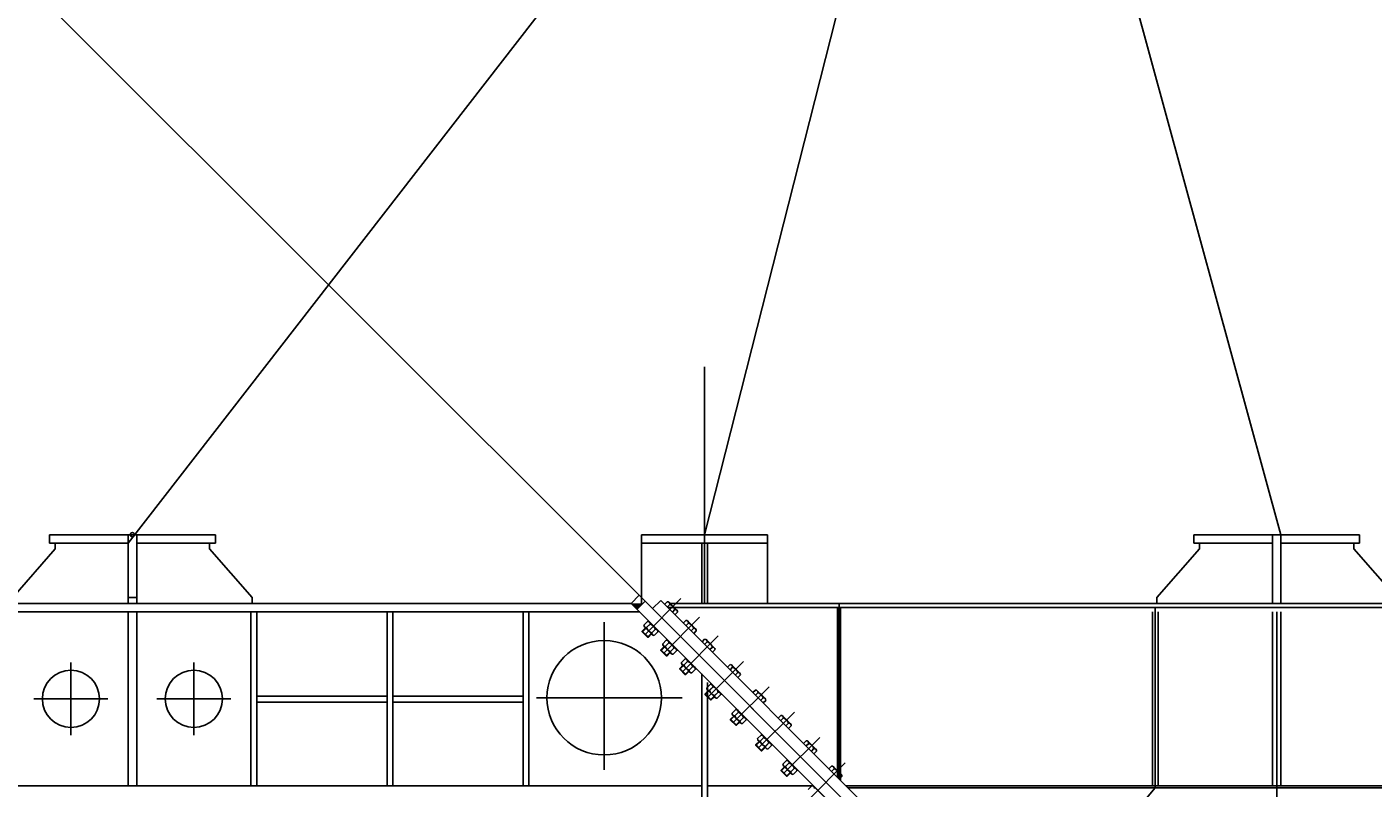
# Model space of a CAD drawing. Extents: x 0 to 121631, y 0 to 58433.
# Drawn here: x 18741 to 23447, y 23749 to 26410 of the extents above; entities that cross this region are included whole.
import ezdxf
from ezdxf.enums import TextEntityAlignment as Align

# ---------------------------------------------------------------- set-up
doc = ezdxf.new("R2010")
doc.units = 0
doc.header["$LTSCALE"] = 300
for name, pattern in [('DASHDOT', [0]), ('NASCOSTA', [0]), ('PHANTOM', [0]), ('TRATTEGGIATA', [0]), ('TRATTO-PUNTO', [0])]:
    doc.linetypes.add(name, pattern=pattern)
doc.layers.get('0').update_dxf_attribs({"linetype": 'CONTINUOUS'})
doc.layers.get('DEFPOINTS').update_dxf_attribs({"linetype": 'CONTINUOUS'})
for name, color, linetype in [('1', 4, 'CONTINUOUS'), ('ASSI', 7, 'CONTINUOUS'), ('DEFAULT_3', 7, 'PHANTOM'), ('DIAFRAMMI', 7, 'CONTINUOUS'), ('GUADAGNO', 3, 'CONTINUOUS'), ('LAMIER-A', 7, 'CONTINUOUS'), ('QUOTE', 1, 'CONTINUOUS')]:
    doc.layers.add(name, color=color, linetype=linetype)
doc.dimstyles.get("Standard").update_dxf_attribs({"dimtxt": 2.5, "dimasz": 2.5, "dimexe": 1.25, "dimexo": 0.625, "dimtad": 1, "dimcen": 2.5, "dimazin": 3, "dimtfac": 1, "dimtmove": 0, "dimatfit": 3})

# ---------------------------------------------------------------- blocks, each defined once
blk = doc.blocks.new('*D')
at = {"color": 0, "linetype": 'BYBLOCK'}
for p, q in [((37936.9, 39512.1), (37936.9, 40278.2)), ((42645.4, 39512.1), (42645.4, 40278.2)), ((42645.4, 39535.8), (42645.4, 40278.2)), ((47353.9, 39535.8), (47353.9, 40278.2)), ((38124.4, 40143.2), (42457.9, 40143.2)), ((42832.9, 40143.2), (47166.4, 40143.2)), ((14453.1, 38836.7), (15786.4, 34812.5)), ((38281.9, 24082.7), (38281.9, 24220.8)), ((47008.9, 24082.7), (47008.9, 24220.8)), ((38469.4, 24085.8), (46821.4, 24085.8)), ((24399.6, 22815.3), (23738.7, 23265.4)), ((25846.4, 21829.9), (24399.6, 22815.3)), ((24827.4, 14010.8), (27387.4, 14010.8)), ((27252.4, 9489.8), (27252.4, 13823.3)), ((34122.8, 12888.1), (34122.8, 13475)), ((35847.8, 12888.1), (35847.8, 13475)), ((34185.3, 13430), (35785.3, 13430)), ((35860.3, 11221.5), (35860.3, 10510.5)), ((34110.3, 11146.5), (34110.3, 10510.5)), ((35897.8, 10917.5), (35897.8, 10186.5)), ((34072.8, 10860.2), (34072.8, 10186.5)), ((34985.3, 10520.4), (34985.3, 10600.5)), ((34985.3, 10520.4), (34985.3, 10600.5)), ((34172.8, 10555.5), (34922.8, 10555.5)), ((35047.8, 10555.5), (35797.8, 10555.5)), ((34135.3, 10231.5), (35835.3, 10231.5)), ((24398.4, 9302.3), (27387.4, 9302.3)), ((24398.4, 9302.3), (27387.4, 9302.3)), ((27252.4, 9114.8), (27252.4, 4781.3)), ((24827.4, 4593.8), (27387.4, 4593.8))]:
    blk.add_line(p, q, dxfattribs=at)
for points in [[(38124.4, 40174.5), (38124.4, 40112), (37936.9, 40143.2)], [(42457.9, 40174.5), (42457.9, 40112), (42645.4, 40143.2)], [(42832.9, 40174.5), (42832.9, 40112), (42645.4, 40143.2)], [(47166.4, 40174.5), (47166.4, 40112), (47353.9, 40143.2)], [(14423.4, 38826.9), (14482.8, 38846.5), (14394.1, 39014.7)], [(38469.4, 24117), (38469.4, 24054.5), (38281.9, 24085.8)], [(46821.4, 24117), (46821.4, 24054.5), (47008.9, 24085.8)], [(25828.8, 21804.1), (25864, 21855.8), (26001.4, 21724.4)], [(27221.1, 13823.3), (27283.6, 13823.3), (27252.4, 14010.8)], [(34185.3, 13440.4), (34185.3, 13419.6), (34122.8, 13430)], [(35785.3, 13440.4), (35785.3, 13419.6), (35847.8, 13430)], [(34172.8, 10565.9), (34172.8, 10545.1), (34110.3, 10555.5)], [(34922.8, 10565.9), (34922.8, 10545.1), (34985.3, 10555.5)], [(35047.8, 10565.9), (35047.8, 10545.1), (34985.3, 10555.5)], [(35797.8, 10565.9), (35797.8, 10545.1), (35860.3, 10555.5)], [(34135.3, 10241.9), (34135.3, 10221.1), (34072.8, 10231.5)], [(35835.3, 10241.9), (35835.3, 10221.1), (35897.8, 10231.5)], [(27221.1, 9489.8), (27283.6, 9489.8), (27252.4, 9302.3)], [(27221.1, 9114.8), (27283.6, 9114.8), (27252.4, 9302.3)], [(27221.1, 4781.3), (27283.6, 4781.3), (27252.4, 4593.8)]]:
    blk.add_solid(points, dxfattribs=at)
at = {"layer": 'DEFPOINTS', "color": 0, "linetype": 'BYBLOCK'}
for p in [(42645.4, 40143.2), (47353.9, 40143.2), (42645.4, 39400.8), (47353.9, 39400.8), (37936.9, 39377.1), (42645.4, 39377.1), (14394.1, 39014.7), (18409.8, 26894.5), (18409.8, 26894.5), (47008.9, 24085.8), (38281.9, 23947.7), (47008.9, 23947.7), (26001.4, 21724.4), (24692.4, 14010.8), (27252.4, 14010.8), (35847.8, 13430), (34122.8, 12843.1), (35847.8, 12843.1), (35860.3, 11266.5), (34110.3, 11191.5), (35897.8, 10962.5), (34072.8, 10905.2), (34985.3, 10555.5), (35860.3, 10555.5), (34985.3, 10475.4), (34985.3, 10475.4), (35897.8, 10231.5), (24263.4, 9302.3), (24263.4, 9302.3), (24692.4, 4593.8), (27252.4, 4593.8)]:
    blk.add_point(p, dxfattribs=at)
at = {"color": 0, "linetype": 'BYBLOCK'}
for s, height, p in [('4708.5', 225, (40291.1, 40368.2)), ('4708.5', 225, (44999.6, 40368.2)), ('8727', 225, (42645.4, 24310.8)), ('690', 62.5, (34985.3, 13492.5)), ('350', 62.5, (34547.8, 10618)), ('350', 62.5, (35422.8, 10618)), ('730', 62.5, (34985.3, 10294))]:
    blk.add_text(s, height=height, dxfattribs=at).set_placement(p, align=Align.MIDDLE_CENTER)
for s, rotation, p in [('12768', 288.3312, (15612.6, 35768.4)), ('9185', 325.7439, (24193, 23228.2)), ('4708.5', 90, (27027.4, 11656.5)), ('4708.5', 90, (27027.4, 6948))]:
    blk.add_text(s, height=225, rotation=rotation, dxfattribs=at).set_placement(p, align=Align.MIDDLE_CENTER)

msp = doc.modelspace()

# ---------------------------------------------------------------- linework, layer by layer
at = {"color": 0, "linetype": 'TRATTO-PUNTO'}
msp.add_line((21109.811, 25221.65), (21109.811, 24394.5), dxfattribs=at)
at = {"color": 0, "linetype": 'CONTINUOUS'}
for p, q in [((20889.811, 24634.5), (20889.811, 24389.397)), ((21329.811, 24634.5), (21329.811, 24394.5)), ((21099.811, 24604.5), (21099.811, 24394.5)), ((21119.811, 24604.5), (21119.811, 24394.5)), ((20979.374, 24399.865), (20970.194, 24390.685)), ((20979.245, 24381.634), (20988.425, 24390.814)), ((21013.186, 24370.32), (20986.033, 24397.473)), ((20910.785, 24331.276), (20898.081, 24318.572)), ((20950.819, 24295.508), (20911.221, 24335.106)), ((20997.347, 24363.532), (21006.527, 24372.712)), ((21015.578, 24363.661), (21006.398, 24354.481)), ((21044.782, 24334.458), (21035.601, 24325.277)), ((21078.594, 24304.913), (21051.441, 24332.066)), ((20903.443, 24308.943), (20892.129, 24297.629)), ((20892.129, 24294.801), (20892.129, 24297.629)), ((20913.343, 24276.416), (20892.129, 24297.629)), ((20910.514, 24276.416), (20892.129, 24294.801)), ((20915.032, 24317.704), (20893.544, 24296.215)), ((20927.626, 24284.76), (20900.473, 24311.913)), ((20907.132, 24309.521), (20919.836, 24322.225)), ((20933.417, 24299.319), (20911.928, 24277.83)), ((20924.656, 24287.73), (20913.343, 24276.416)), ((20925.234, 24291.419), (20937.938, 24304.123)), ((20946.989, 24295.072), (20934.285, 24282.368)), ((21044.652, 24316.226), (21053.833, 24325.407)), ((21062.754, 24298.124), (21071.935, 24307.305)), ((21080.986, 24298.254), (21071.805, 24289.073)), ((20913.343, 24276.416), (20910.514, 24276.416)), ((20968.851, 24243.536), (20957.537, 24232.222)), ((20980.44, 24252.296), (20958.951, 24230.808)), ((20976.192, 24265.868), (20963.489, 24253.164)), ((20993.034, 24219.353), (20965.881, 24246.506)), ((20972.54, 24244.114), (20985.243, 24256.817)), ((21016.227, 24230.101), (20976.629, 24269.699)), ((20998.824, 24233.912), (20977.336, 24212.423)), ((20990.641, 24226.012), (21003.345, 24238.715)), ((21110.189, 24269.05), (21101.009, 24259.87)), ((21110.06, 24250.819), (21119.24, 24259.999)), ((21144.001, 24239.505), (21116.848, 24266.658)), ((21128.162, 24232.717), (21137.342, 24241.897)), ((20957.537, 24229.394), (20957.537, 24232.222)), ((20978.75, 24211.009), (20957.537, 24232.222)), ((20975.922, 24211.009), (20957.537, 24229.394)), ((20978.75, 24211.009), (20975.922, 24211.009)), ((20990.064, 24222.323), (20978.75, 24211.009)), ((21012.396, 24229.664), (20999.692, 24216.961)), ((21045.847, 24186.889), (21024.358, 24165.4)), ((21041.6, 24200.461), (21028.896, 24187.757)), ((21037.947, 24178.706), (21050.651, 24191.41)), ((21081.634, 24164.693), (21042.036, 24204.291)), ((21146.393, 24232.846), (21137.213, 24223.666)), ((21034.258, 24178.128), (21022.944, 24166.815)), ((21022.944, 24163.986), (21022.944, 24166.815)), ((21044.157, 24145.601), (21022.944, 24166.815)), ((21041.329, 24145.601), (21022.944, 24163.986)), ((21058.441, 24153.945), (21031.288, 24181.098)), ((21044.157, 24145.601), (21041.329, 24145.601)), ((21064.232, 24168.504), (21042.743, 24147.016)), ((21055.471, 24156.915), (21044.157, 24145.601)), ((21056.049, 24160.604), (21068.753, 24173.308)), ((21077.804, 24164.257), (21065.1, 24151.553)), ((21198.931, 24180.308), (21189.751, 24171.128)), ((21198.802, 24162.077), (21207.982, 24171.257)), ((21232.743, 24150.763), (21205.59, 24177.916)), ((21216.904, 24143.975), (21226.084, 24153.155)), ((21235.135, 24144.104), (21225.955, 24134.924)), ((21134.589, 24098.147), (21113.1, 24076.659)), ((21130.342, 24111.719), (21117.638, 24099.015)), ((21126.689, 24089.964), (21139.393, 24102.668)), ((21170.376, 24075.951), (21130.778, 24115.549)), ((21123, 24089.386), (21111.686, 24078.073)), ((21111.686, 24075.244), (21111.686, 24078.073)), ((21132.899, 24056.86), (21111.686, 24078.073)), ((21130.071, 24056.86), (21111.686, 24075.244)), ((21147.183, 24065.203), (21120.03, 24092.356)), ((21132.899, 24056.86), (21130.071, 24056.86)), ((21152.974, 24079.762), (21131.485, 24058.274)), ((21144.213, 24068.173), (21132.899, 24056.86)), ((21144.791, 24071.862), (21157.495, 24084.566)), ((21166.546, 24075.515), (21153.842, 24062.811)), ((21287.673, 24091.566), (21278.493, 24082.386)), ((21287.544, 24073.335), (21296.724, 24082.515)), ((21321.485, 24062.021), (21294.332, 24089.174)), ((21305.646, 24055.233), (21314.826, 24064.414)), ((21323.877, 24055.363), (21314.696, 24046.182)), ((21211.742, 24000.645), (21200.428, 23989.331)), ((21223.331, 24009.405), (21201.842, 23987.917)), ((21219.084, 24022.977), (21206.38, 24010.273)), ((21235.925, 23976.462), (21208.772, 24003.614)), ((21215.431, 24001.222), (21228.135, 24013.926)), ((21259.118, 23987.21), (21219.52, 24026.808)), ((21376.415, 24002.825), (21367.235, 23993.644)), ((21410.227, 23973.28), (21383.074, 24000.432)), ((21221.641, 23968.118), (21200.428, 23989.331)), ((21200.428, 23986.502), (21200.428, 23989.331)), ((21218.813, 23968.118), (21200.428, 23986.502)), ((21221.641, 23968.118), (21218.813, 23968.118)), ((21241.716, 23991.02), (21220.227, 23969.532)), ((21232.955, 23979.431), (21221.641, 23968.118)), ((21233.533, 23983.12), (21246.236, 23995.824)), ((21255.287, 23986.773), (21242.584, 23974.069)), ((21376.285, 23984.593), (21385.466, 23993.774)), ((21394.387, 23966.491), (21403.568, 23975.672)), ((21412.619, 23966.621), (21403.438, 23957.44)), ((21300.484, 23911.903), (21289.17, 23900.589)), ((21312.073, 23920.663), (21290.584, 23899.175)), ((21307.825, 23934.235), (21295.122, 23921.531)), ((21324.667, 23887.72), (21297.514, 23914.873)), ((21304.173, 23912.48), (21316.876, 23925.184)), ((21347.86, 23898.468), (21308.262, 23938.066)), ((21322.275, 23894.379), (21334.978, 23907.082)), ((21465.157, 23914.083), (21455.976, 23904.902)), ((21465.027, 23895.851), (21474.208, 23905.032)), ((21498.968, 23884.538), (21471.816, 23911.691)), ((21289.17, 23897.761), (21289.17, 23900.589)), ((21310.383, 23879.376), (21289.17, 23900.589)), ((21307.555, 23879.376), (21289.17, 23897.761)), ((21310.383, 23879.376), (21307.555, 23879.376)), ((21330.457, 23902.279), (21308.969, 23880.79)), ((21321.697, 23890.689), (21310.383, 23879.376)), ((21344.029, 23898.031), (21331.326, 23885.328)), ((21483.129, 23877.749), (21492.31, 23886.93)), ((21501.361, 23877.879), (21492.18, 23868.698)), ((21389.226, 23823.161), (21377.912, 23811.847)), ((21377.912, 23809.019), (21377.912, 23811.847)), ((21399.125, 23790.634), (21377.912, 23811.847)), ((21400.815, 23831.921), (21379.326, 23810.433)), ((21396.567, 23845.493), (21383.864, 23832.79)), ((21413.409, 23798.978), (21386.256, 23826.131)), ((21392.915, 23823.739), (21405.618, 23836.442)), ((21436.602, 23809.726), (21397.004, 23849.324)), ((21419.199, 23813.537), (21397.711, 23792.048)), ((21411.016, 23805.637), (21423.72, 23818.34)), ((21553.899, 23825.341), (21544.718, 23816.16)), ((21553.769, 23807.109), (21562.95, 23816.29)), ((21587.71, 23795.796), (21560.557, 23822.949)), ((21396.297, 23790.634), (21377.912, 23809.019)), ((21399.125, 23790.634), (21396.297, 23790.634)), ((21410.439, 23801.948), (21399.125, 23790.634)), ((21432.771, 23809.289), (21420.067, 23796.586)), ((21571.871, 23789.008), (21581.052, 23798.188)), ((21590.102, 23789.137), (21580.922, 23779.957)), ((21485.309, 23756.751), (21472.605, 23744.048)), ((21525.344, 23720.984), (21485.746, 23760.582))]:
    msp.add_line(p, q, dxfattribs=at)
at = {"color": 0}
msp.add_line((20902.362, 24401.948), (20874.078, 24373.664), dxfattribs=at)
at = {"color": 0, "linetype": 'CONTINUOUS'}
for centre, radius, start, end in [((20980.167, 24391.606), 8.297, 354.520085, 95.479915), ((20979.343, 24363.63), 28.661, 18.474005, 71.525995), ((20911.577, 24323.017), 8.297, 354.520085, 95.479915), ((21007.32, 24364.453), 8.297, 354.520085, 95.479915), ((21045.574, 24326.199), 8.297, 354.520085, 95.479915), ((20906.34, 24317.78), 8.297, 174.520085, 275.479915), ((20934.316, 24318.603), 28.661, 198.474005, 251.525995), ((20910.754, 24295.041), 28.661, 18.474005, 71.525995), ((20933.493, 24290.627), 8.297, 174.520085, 275.479915), ((20938.73, 24295.864), 8.297, 354.520085, 95.479915), ((21044.751, 24298.223), 28.661, 18.474005, 71.525995), ((21072.727, 24299.046), 8.297, 354.520085, 95.479915), ((20971.747, 24252.372), 8.297, 174.520085, 275.479915), ((20999.723, 24253.195), 28.661, 198.474005, 251.525995), ((20976.985, 24257.61), 8.297, 354.520085, 95.479915), ((20976.161, 24229.634), 28.661, 18.474005, 71.525995), ((21004.138, 24230.457), 8.297, 354.520085, 95.479915), ((21110.981, 24260.792), 8.297, 354.520085, 95.479915), ((21110.158, 24232.816), 28.661, 18.474005, 71.525995), ((21138.134, 24233.639), 8.297, 354.520085, 95.479915), ((20998.9, 24225.219), 8.297, 174.520085, 275.479915), ((21037.155, 24186.965), 8.297, 174.520085, 275.479915), ((21042.392, 24192.202), 8.297, 354.520085, 95.479915), ((21041.569, 24164.226), 28.661, 18.474005, 71.525995), ((21065.131, 24187.788), 28.661, 198.474005, 251.525995), ((21064.308, 24159.812), 8.297, 174.520085, 275.479915), ((21069.545, 24165.049), 8.297, 354.520085, 95.479915), ((21199.723, 24172.05), 8.297, 354.520085, 95.479915), ((21198.9, 24144.074), 28.661, 18.474005, 71.525995), ((21226.876, 24144.897), 8.297, 354.520085, 95.479915), ((21125.897, 24098.223), 8.297, 174.520085, 275.479915), ((21131.134, 24103.46), 8.297, 354.520085, 95.479915), ((21130.311, 24075.484), 28.661, 18.474005, 71.525995), ((21153.873, 24099.046), 28.661, 198.474005, 251.525995), ((21153.049, 24071.07), 8.297, 174.520085, 275.479915), ((21158.287, 24076.307), 8.297, 354.520085, 95.479915), ((21288.465, 24083.308), 8.297, 354.520085, 95.479915), ((21287.642, 24055.332), 28.661, 18.474005, 71.525995), ((21315.618, 24056.155), 8.297, 354.520085, 95.479915), ((21214.638, 24009.481), 8.297, 174.520085, 275.479915), ((21242.615, 24010.304), 28.661, 198.474005, 251.525995), ((21219.876, 24014.718), 8.297, 354.520085, 95.479915), ((21219.053, 23986.742), 28.661, 18.474005, 71.525995), ((21377.207, 23994.566), 8.297, 354.520085, 95.479915), ((21241.791, 23982.328), 8.297, 174.520085, 275.479915), ((21247.029, 23987.566), 8.297, 354.520085, 95.479915), ((21376.384, 23966.59), 28.661, 18.474005, 71.525995), ((21404.36, 23967.413), 8.297, 354.520085, 95.479915), ((21303.38, 23920.739), 8.297, 174.520085, 275.479915), ((21331.356, 23921.562), 28.661, 198.474005, 251.525995), ((21308.618, 23925.977), 8.297, 354.520085, 95.479915), ((21307.795, 23898), 28.661, 18.474005, 71.525995), ((21335.771, 23898.824), 8.297, 354.520085, 95.479915), ((21465.949, 23905.824), 8.297, 354.520085, 95.479915), ((21465.126, 23877.848), 28.661, 18.474005, 71.525995), ((21330.533, 23893.586), 8.297, 174.520085, 275.479915), ((21493.102, 23878.671), 8.297, 354.520085, 95.479915), ((21392.122, 23831.997), 8.297, 174.520085, 275.479915), ((21420.098, 23832.82), 28.661, 198.474005, 251.525995), ((21397.36, 23837.235), 8.297, 354.520085, 95.479915), ((21396.536, 23809.259), 28.661, 18.474005, 71.525995), ((21424.513, 23810.082), 8.297, 354.520085, 95.479915), ((21554.691, 23817.082), 8.297, 354.520085, 95.479915), ((21553.868, 23789.106), 28.661, 18.474005, 71.525995), ((21419.275, 23804.844), 8.297, 174.520085, 275.479915), ((21581.844, 23789.929), 8.297, 354.520085, 95.479915), ((21486.102, 23748.493), 8.297, 354.520085, 95.479915)]:
    msp.add_arc(centre, radius, start, end, dxfattribs=at)
msp.add_solid([(20853.242, 24394.5), (20874.078, 24373.664), (20895.465, 24395.051)], dxfattribs=at)
at = {"layer": '1', "color": 0, "linetype": 'CONTINUOUS'}
for p, q in [((23399.811, 24634.5), (22819.811, 24634.5)), ((22819.811, 24634.5), (22819.811, 24604.5)), ((23094.811, 24634.5), (23094.811, 24394.5)), ((23124.811, 24634.5), (23124.811, 24394.5)), ((23399.811, 24634.5), (23399.811, 24604.5)), ((23094.811, 24604.5), (22819.811, 24604.5)), ((22839.811, 24604.5), (22839.811, 24584.5)), ((23399.811, 24604.5), (23124.811, 24604.5)), ((23379.811, 24604.5), (23379.811, 24584.5)), ((20956.456, 24404.423), (20928.171, 24376.139)), ((23544.244, 24394.5), (20989.007, 24394.5))]:
    msp.add_line(p, q, dxfattribs=at)
at = {"layer": '1', "color": 0}
for p, q in [((22839.811, 24584.5), (22691.377, 24414.5)), ((23379.811, 24584.5), (23528.244, 24414.5)), ((23359.558, 21944.752), (20902.362, 24401.948)), ((20956.456, 24404.423), (20928.171, 24376.139)), ((23387.842, 21973.036), (20956.456, 24404.423)), ((22691.377, 24394.5), (22691.377, 24414.5))]:
    msp.add_line(p, q, dxfattribs=at)
at = {"layer": '1', "color": 0, "linetype": 'TRATTO-PUNTO'}
for p, q in [((21026.871, 24411.199), (20901.753, 24286.081)), ((21092.279, 24345.792), (20967.16, 24220.673)), ((21157.686, 24280.384), (21032.568, 24155.266)), ((21246.428, 24191.642), (21121.31, 24066.524)), ((21335.17, 24102.9), (21210.051, 23977.782)), ((21423.912, 24014.159), (21298.793, 23889.04)), ((21512.654, 23925.417), (21387.535, 23800.298)), ((21601.396, 23836.675), (21476.277, 23711.556))]:
    msp.add_line(p, q, dxfattribs=at)
at = {"layer": '1', "color": 0, "linetype": 'TRATTEGGIATA'}
for p, q in [((23668.918, 24379.5), (20981.379, 24379.5)), ((21574.811, 24379.5), (21574.811, 23786.068)), ((21584.811, 24379.5), (21584.811, 23776.068)), ((22675.377, 23756.5), (22675.377, 24364.5)), ((22695.377, 23756.5), (22695.377, 24364.5)), ((23094.811, 24364.5), (23094.811, 23756.5)), ((23124.811, 24364.5), (23124.811, 23756.5)), ((26194.811, 23756.5), (21604.379, 23756.5))]:
    msp.add_line(p, q, dxfattribs=at)
at = {"layer": 'ASSI', "color": 0, "linetype": 'TRATTO-PUNTO'}
for p, q in [((21579.811, 24394.5), (21579.811, 23781.068)), ((22685.377, 23749.5), (22685.377, 24379.5)), ((23109.811, 24364.5), (23109.811, 22729.5)), ((21611.379, 23749.5), (26194.811, 23749.5)), ((22685.377, 23749.5), (22192.695, 23168.183))]:
    msp.add_line(p, q, dxfattribs=at)
at = {"layer": 'DEFAULT_3', "color": 0, "linetype": 'CONTINUOUS'}
for p, q in [((21329.811, 24634.5), (20889.811, 24634.5)), ((21329.811, 24604.5), (20889.811, 24604.5))]:
    msp.add_line(p, q, dxfattribs=at)
at = {"layer": 'DIAFRAMMI', "color": 0, "linetype": 'CONTINUOUS'}
for p, q in [((19399.811, 24634.5), (18819.811, 24634.5)), ((19094.811, 24604.5), (18819.811, 24604.5)), ((19399.811, 24604.5), (19124.811, 24604.5))]:
    msp.add_line(p, q, dxfattribs=at)
at = {"layer": 'DIAFRAMMI', "color": 0, "linetype": 'NASCOSTA'}
for p, q in [((19094.811, 24364.5), (19094.811, 23756.5)), ((19124.811, 24364.5), (19124.811, 23756.5)), ((19524.244, 23756.5), (19524.244, 24364.5)), ((19544.244, 23756.5), (19544.244, 24364.5)), ((19999.811, 24364.5), (19999.811, 23756.5)), ((20019.811, 24364.5), (20019.811, 23756.5)), ((20475.377, 23756.5), (20475.377, 24364.5)), ((20495.377, 23756.5), (20495.377, 24364.5)), ((21099.811, 24147.931), (21099.811, 22251.363)), ((21119.811, 24117.271), (21119.811, 22251.363)), ((19999.811, 24069.5), (19544.244, 24069.5)), ((19999.811, 24049.5), (19544.244, 24049.5)), ((20475.377, 24069.5), (20019.811, 24069.5)), ((20475.377, 24049.5), (20019.811, 24049.5)), ((21099.811, 23756.5), (18141.294, 23756.5)), ((21491.242, 23756.5), (21119.811, 23756.5))]:
    msp.add_line(p, q, dxfattribs=at)
at = {"layer": 'GUADAGNO', "color": 0, "linetype": 'TRATTO-PUNTO'}
for p, q in [((20758.978, 23812.56), (20758.978, 24328.476)), ((18895.094, 23933.399), (18895.094, 24187.601)), ((19324.528, 23933.399), (19324.528, 24187.601)), ((19024.471, 24060.5), (18765.717, 24060.5)), ((19453.904, 24060.5), (19195.151, 24060.5)), ((21031.826, 24064.5), (20522.101, 24064.5))]:
    msp.add_line(p, q, dxfattribs=at)
at = {"layer": 'GUADAGNO', "color": 0}
for centre in [(18895.094, 24060.5), (19324.528, 24060.5)]:
    msp.add_circle(centre, 100, dxfattribs=at)
at = {"layer": 'GUADAGNO', "color": 0, "linetype": 'TRATTO-PUNTO'}
msp.add_arc((18409.811, 26894.5), 5400, 159.59329, 285.153022, dxfattribs=at)
at = {"layer": 'LAMIER-A', "color": 0, "linetype": 'DASHDOT'}
msp.add_line((20881.526, 24422.784), (17115.826, 28188.485), dxfattribs=at)
at = {"layer": 'LAMIER-A', "color": 0, "linetype": 'CONTINUOUS'}
for p, q in [((18819.811, 24634.5), (18819.811, 24604.5)), ((19094.811, 24634.5), (19094.811, 24394.5)), ((19124.811, 24634.5), (19124.811, 24394.5)), ((19399.811, 24634.5), (19399.811, 24604.5)), ((18839.811, 24604.5), (18839.811, 24584.5)), ((19379.811, 24604.5), (19379.811, 24584.5))]:
    msp.add_line(p, q, dxfattribs=at)
at = {"layer": 'LAMIER-A', "color": 0}
for p, q in [((18839.811, 24584.5), (18691.377, 24414.5)), ((19379.811, 24584.5), (19528.244, 24414.5)), ((20881.526, 24422.784), (20853.242, 24394.5)), ((20881.526, 24422.784), (23359.558, 21944.752)), ((18409.811, 24394.5), (20853.242, 24394.5)), ((19094.811, 24414.5), (19124.811, 24414.5)), ((19528.244, 24394.5), (19528.244, 24414.5)), ((20853.242, 24394.5), (23331.127, 21916.615)), ((18409.811, 24364.5), (20883.242, 24364.5))]:
    msp.add_line(p, q, dxfattribs=at)
for centre, radius in [((19109.811, 24634.5), 7.116), ((20758.978, 24064.5), 200)]:
    msp.add_circle(centre, radius, dxfattribs=at)
for radius, start, end in [(7000, 134.9999999, 315.0000001), (6930, 135.3307133, 314.6692867), (5080, 204.773355, 314.548848)]:
    msp.add_arc((18409.811, 26894.5), radius, start, end, dxfattribs=at)
at = {"layer": 'LAMIER-A', "color": 0, "linetype": 'CONTINUOUS'}
for radius in [6480, 6430]:
    msp.add_arc((18409.811, 26894.5), radius, 135.9999997, 313.9999999, dxfattribs=at)
at = {"layer": 'QUOTE', "color": 0, "linetype": 'CONTINUOUS'}
for p, q in [((19094.811, 24604.5), (22080.427, 28453.375)), ((22080.427, 28453.375), (21109.811, 24634.5)), ((23124.811, 24634.5), (22080.427, 28453.375))]:
    msp.add_line(p, q, dxfattribs=at)

# ---------------------------------------------------------------- dimensions: what is measured, and where the dimension line sits
at = {"color": 0, "linetype": 'CONTINUOUS'}
for base, p1, p2, middle in [((42645.35, 40143.24), (37936.85, 39377.07), (42645.35, 39377.07), (40291.1, 40368.24)), ((47353.85, 40143.24), (42645.35, 39400.79), (47353.85, 39400.79), (44999.6, 40368.24)), ((47008.85, 24085.788), (38281.85, 23947.749), (47008.85, 23947.749), (42645.35, 24310.788))]:
    dim = msp.add_linear_dim(base=base, p1=p1, p2=p2, dimstyle='Standard', dxfattribs=at)
    dim.commit()
    dim.dimension.update_dxf_attribs({"geometry": '*D', "text_midpoint": middle})
dim = msp.add_radius_dim(center=(18409.811, 26894.5), mpoint=(26001.409, 21724.381), text='9185', dimstyle='Standard', dxfattribs=at)
dim.commit()
dim.dimension.update_dxf_attribs({"geometry": '*D', "text_midpoint": (24193.004, 23228.185)})
dim = msp.add_radius_dim(center=(18409.811, 26894.5), mpoint=(14394.121, 39014.705), text='12768', dimstyle='Standard', dxfattribs=at)
dim.commit()
dim.dimension.update_dxf_attribs({"geometry": '*D', "text_midpoint": (15612.636, 35768.357), "dimtype": 132})
for base, p2, middle in [((27252.396, 14010.784), (24692.443, 14010.784), (27027.396, 11656.534)), ((27252.396, 4593.784), (24692.443, 4593.784), (27027.396, 6948.034))]:
    dim = msp.add_linear_dim(base=base, p1=(24263.4, 9302.284), p2=p2, angle=90, text='4708.5', dimstyle='Standard', dxfattribs=at)
    dim.commit()
    dim.dimension.update_dxf_attribs({"geometry": '*D', "text_midpoint": middle})

doc.saveas('drawing.dxf')
